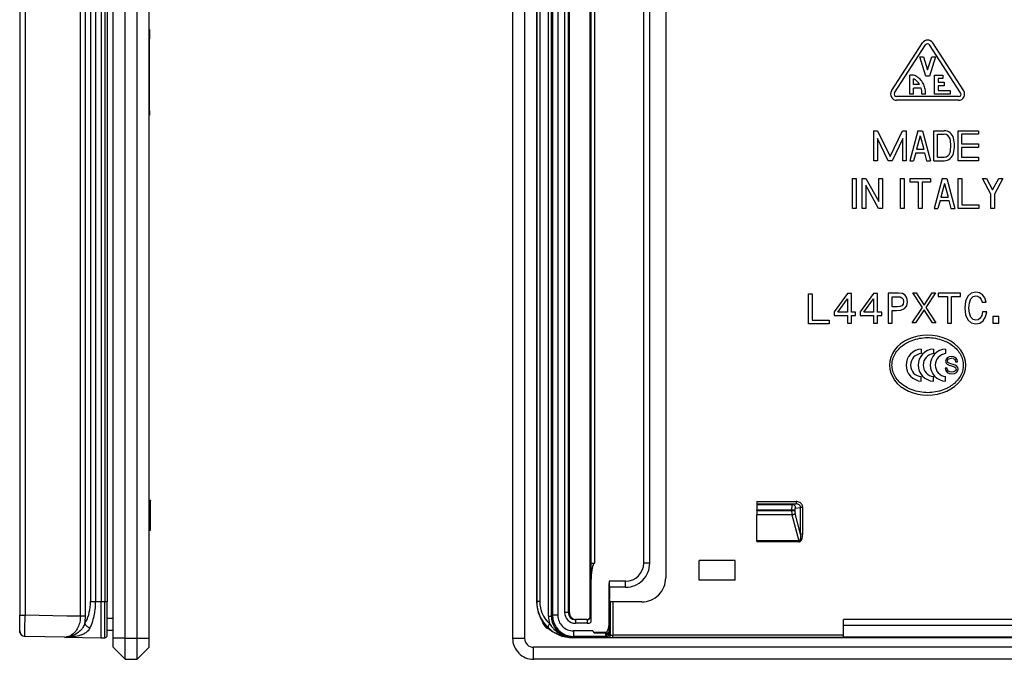
# Model space of a CAD drawing. Extents: x 0 to 420, y 0 to 297.
# Drawn here: x 217 to 298, y 57 to 111 of the extents above; entities that cross this region are included whole.
import ezdxf

# ---------------------------------------------------------------- set-up
doc = ezdxf.new("R2010")
doc.units = 0
doc.layers.get('0').update_dxf_attribs({"linetype": 'CONTINUOUS'})

msp = doc.modelspace()

# ---------------------------------------------------------------- linework, layer by layer
at = {"color": 7}
for p, q in [((224.284668, 59.057713), (224.284668, 153.557709)), ((225.284668, 59.057713), (225.284668, 153.557709)), ((226.284668, 59.057713), (226.284668, 153.557709)), ((227.284668, 59.057713), (227.284668, 153.557709)), ((257.479095, 153.557709), (257.479095, 59.057713)), ((258.479095, 153.557709), (258.479095, 59.057713)), ((216.509674, 151.647446), (216.509674, 60.967987)), ((216.951813, 151.647446), (216.951813, 60.967987)), ((221.551849, 60.887856), (221.551849, 151.72757)), ((221.976135, 60.887856), (221.976135, 151.72757)), ((224.284668, 60.732712), (224.284668, 151.882706)), ((260.459595, 60.887856), (260.459595, 151.72757)), ((260.709534, 60.887856), (260.709534, 151.72757)), ((260.789825, 151.647446), (260.789825, 60.967987)), ((261.239746, 151.647446), (261.239746, 60.967987)), ((263.94104, 60.907711), (263.94104, 151.707718)), ((263.990601, 151.707718), (263.990601, 65.281464)), ((264.290588, 151.707718), (264.290588, 65.307709)), ((261.802734, 151.407715), (261.802734, 61.207714)), ((262.102692, 151.407715), (262.102692, 61.207714)), ((262.201843, 61.207714), (262.201843, 151.407715)), ((222.393219, 150.507706), (222.393219, 62.107712)), ((222.817505, 150.507706), (222.817505, 62.107712)), ((223.284668, 150.507706), (223.284668, 62.107712)), ((223.584671, 150.507706), (223.584671, 62.107712)), ((223.784668, 150.507706), (223.784668, 62.107712)), ((259.479095, 150.507706), (259.479095, 62.107712)), ((259.487244, 150.507706), (259.487244, 62.107712)), ((259.737183, 150.507706), (259.737183, 62.107712)), ((268.379089, 65.307709), (268.379089, 134.307709)), ((268.879089, 65.307709), (268.879089, 134.307709)), ((270.207214, 134.538559), (270.207214, 64.076859)), ((227.284668, 109.696533), (227.286667, 109.696533)), ((227.286667, 109.696533), (227.286667, 108.915665)), ((227.284668, 108.915665), (227.286667, 108.915665)), ((227.286667, 108.064415), (227.286667, 108.915665)), ((227.286667, 107.213158), (227.286667, 108.064415)), ((288.983673, 104.578354), (291.558685, 108.578354)), ((289.235931, 104.41597), (291.810913, 108.41597)), ((294.72226, 104.41597), (292.147278, 108.41597)), ((294.974518, 104.578354), (292.399506, 108.578354)), ((227.284668, 107.742172), (227.286667, 107.742172)), ((227.284668, 107.728043), (227.286667, 107.728043)), ((291.829102, 105.807709), (291.329102, 107.407715)), ((291.329102, 107.407715), (291.643402, 107.407715)), ((291.643402, 107.407715), (291.979095, 106.333496)), ((291.979095, 106.333496), (292.314789, 107.407715)), ((292.629089, 107.407715), (292.129089, 105.807709)), ((292.314789, 107.407715), (292.629089, 107.407715)), ((227.284668, 107.213158), (227.286667, 107.213158)), ((227.286667, 105.402275), (227.286667, 107.213158)), ((290.504089, 104.307709), (290.504089, 105.907715)), ((290.707184, 105.907715), (290.504089, 105.907715)), ((290.804077, 105.107712), (290.804077, 105.583206)), ((292.129089, 105.807709), (291.829102, 105.807709)), ((292.554077, 104.307709), (292.554077, 105.907715)), ((292.554077, 105.907715), (293.254089, 105.907715)), ((293.254089, 105.607712), (292.854095, 105.607712)), ((292.854095, 105.607712), (292.854095, 105.307709)), ((293.254089, 105.907715), (293.254089, 105.607712)), ((227.284668, 105.402275), (227.286667, 105.402275)), ((227.286667, 104.551018), (227.286667, 105.402275)), ((291.314392, 105.107712), (290.804077, 105.107712)), ((291.44928, 104.807709), (290.804077, 104.807709)), ((290.804077, 104.307709), (290.804077, 104.807709)), ((292.854095, 105.307709), (293.354095, 105.307709)), ((293.354095, 105.007713), (292.854095, 105.007713)), ((292.854095, 105.007713), (292.854095, 104.607712)), ((293.354095, 105.307709), (293.354095, 105.007713)), ((227.284668, 104.551018), (227.284668, 104.633392)), ((227.286667, 103.699768), (227.286667, 104.551018)), ((294.554077, 104.107712), (289.404114, 104.107712)), ((290.804077, 104.307709), (290.504089, 104.307709)), ((291.505768, 104.307709), (291.505768, 104.343765)), ((291.804077, 104.307709), (291.505768, 104.307709)), ((293.854095, 104.307709), (292.554077, 104.307709)), ((292.854095, 104.607712), (293.854095, 104.607712)), ((293.854095, 104.607712), (293.854095, 104.307709)), ((227.284668, 103.699768), (227.286667, 103.699768)), ((227.286667, 102.9189), (227.286667, 103.699768)), ((294.554077, 103.807709), (289.404114, 103.807709)), ((227.284668, 102.9189), (227.286667, 102.9189)), ((227.284668, 102.916588), (227.286667, 102.916588)), ((227.284668, 102.863312), (227.286667, 102.863312)), ((227.284668, 102.810699), (227.286667, 102.810699)), ((227.284668, 102.759422), (227.286667, 102.759422)), ((227.284668, 102.708878), (227.286667, 102.708878)), ((227.284668, 102.659317), (227.286667, 102.659317)), ((227.284668, 102.610527), (227.286667, 102.610527)), ((227.284668, 102.559998), (227.286667, 102.559998)), ((227.286667, 102.916588), (227.286667, 102.863342)), ((227.286667, 102.863312), (227.286667, 102.810745)), ((227.286667, 102.810699), (227.286667, 102.75946)), ((227.286667, 102.759422), (227.286667, 102.708923)), ((227.286667, 102.708878), (227.286667, 102.659363)), ((227.286667, 102.659317), (227.286667, 102.610565)), ((227.286667, 102.610527), (227.286667, 102.559998)), ((287.507996, 98.776993), (287.507996, 101.276993)), ((287.507996, 101.276993), (287.824371, 101.276993)), ((287.824371, 101.276993), (288.858002, 99.123634)), ((288.858002, 99.123634), (289.891602, 101.276993)), ((289.891602, 101.276993), (290.208008, 101.276993)), ((290.208008, 101.276993), (290.208008, 98.776993)), ((291.15799, 101.276993), (290.507996, 98.776993)), ((291.358002, 100.854019), (291.064972, 99.726997)), ((291.15799, 101.276993), (291.557983, 101.276993)), ((291.358002, 100.854019), (291.651031, 99.726997)), ((291.557983, 101.276993), (292.208008, 98.776993)), ((292.507996, 98.776993), (292.507996, 101.276993)), ((292.507996, 101.276993), (293.355469, 101.276993)), ((292.807983, 100.976997), (293.355469, 100.976997)), ((292.807983, 99.076996), (292.807983, 100.976997)), ((294.507996, 98.776993), (294.507996, 101.276993)), ((294.507996, 101.276993), (296.208008, 101.276993)), ((294.807983, 100.976997), (294.807983, 100.177002)), ((296.208008, 100.976997), (294.807983, 100.976997)), ((296.208008, 101.276993), (296.208008, 100.976997)), ((288.69162, 98.776993), (287.807983, 100.617859)), ((287.807983, 100.617859), (287.807983, 98.776993)), ((289.90799, 100.617859), (289.024384, 98.776993)), ((289.90799, 98.776993), (289.90799, 100.617859)), ((294.807983, 100.177002), (296.208008, 100.177002)), ((296.208008, 99.876999), (294.807983, 99.876999)), ((294.807983, 99.876999), (294.807983, 99.076996)), ((296.208008, 100.177002), (296.208008, 99.876999)), ((290.986969, 99.427002), (290.817963, 98.776993)), ((290.986969, 99.427002), (291.729004, 99.427002)), ((291.064972, 99.726997), (291.651031, 99.726997)), ((291.729004, 99.427002), (291.89801, 98.776993)), ((292.807983, 99.076996), (293.355469, 99.076996)), ((294.807983, 99.076996), (296.208008, 99.076996)), ((296.208008, 99.076996), (296.208008, 98.776993)), ((287.807983, 98.776993), (287.507996, 98.776993)), ((289.024384, 98.776993), (288.69162, 98.776993)), ((290.208008, 98.776993), (289.90799, 98.776993)), ((290.507996, 98.776993), (290.817963, 98.776993)), ((291.89801, 98.776993), (292.208008, 98.776993)), ((292.507996, 98.776993), (293.355469, 98.776993)), ((296.208008, 98.776993), (294.507996, 98.776993)), ((285.729095, 94.807709), (285.729095, 97.307709)), ((285.729095, 97.307709), (286.029114, 97.307709)), ((286.029114, 97.307709), (286.029114, 94.807709)), ((286.529114, 94.807709), (286.529114, 97.307709)), ((286.529114, 97.307709), (286.851013, 97.307709)), ((287.907166, 94.807709), (286.829102, 96.732857)), ((286.829102, 96.732857), (286.829102, 94.807709)), ((286.851013, 97.307709), (287.929077, 95.382568)), ((287.929077, 95.382568), (287.929077, 97.307709)), ((287.929077, 97.307709), (288.229095, 97.307709)), ((288.229095, 97.307709), (288.229095, 94.807709)), ((289.729095, 94.807709), (289.729095, 97.307709)), ((289.729095, 97.307709), (290.029114, 97.307709)), ((290.029114, 97.307709), (290.029114, 94.807709)), ((290.529114, 97.007713), (290.529114, 97.307709)), ((290.529114, 97.307709), (292.229095, 97.307709)), ((291.229095, 97.007713), (290.529114, 97.007713)), ((291.229095, 94.807709), (291.229095, 97.007713)), ((292.229095, 97.007713), (291.529114, 97.007713)), ((291.529114, 97.007713), (291.529114, 94.807709)), ((292.229095, 97.307709), (292.229095, 97.007713)), ((293.179077, 97.307709), (292.529114, 94.807709)), ((293.379089, 96.884735), (293.08606, 95.757713)), ((293.179077, 97.307709), (293.579102, 97.307709)), ((293.379089, 96.884735), (293.672119, 95.757713)), ((293.579102, 97.307709), (294.229095, 94.807709)), ((294.529114, 94.807709), (294.529114, 97.307709)), ((294.529114, 97.307709), (294.829102, 97.307709)), ((294.829102, 97.307709), (294.829102, 95.107712)), ((297.229095, 95.999023), (296.529114, 97.307709)), ((296.529114, 97.307709), (296.869324, 97.307709)), ((296.869324, 97.307709), (297.379089, 96.354645)), ((297.379089, 96.354645), (297.888885, 97.307709)), ((298.229095, 97.307709), (297.529114, 95.999023)), ((297.888885, 97.307709), (298.229095, 97.307709)), ((293.08606, 95.757713), (293.672119, 95.757713)), ((297.229095, 94.807709), (297.229095, 95.999023)), ((297.529114, 95.999023), (297.529114, 94.807709)), ((293.008057, 95.457718), (292.839081, 94.807709)), ((293.008057, 95.457718), (293.750122, 95.457718)), ((293.750122, 95.457718), (293.919128, 94.807709)), ((294.829102, 95.107712), (296.229095, 95.107712)), ((296.229095, 95.107712), (296.229095, 94.807709)), ((286.029114, 94.807709), (285.729095, 94.807709)), ((286.829102, 94.807709), (286.529114, 94.807709)), ((288.229095, 94.807709), (287.907166, 94.807709)), ((290.029114, 94.807709), (289.729095, 94.807709)), ((291.529114, 94.807709), (291.229095, 94.807709)), ((292.529114, 94.807709), (292.839081, 94.807709)), ((293.919128, 94.807709), (294.229095, 94.807709)), ((296.229095, 94.807709), (294.529114, 94.807709)), ((297.529114, 94.807709), (297.229095, 94.807709)), ((282.088135, 85.211205), (282.088135, 87.711205)), ((282.088135, 87.711205), (282.388123, 87.711205)), ((282.388123, 87.711205), (282.388123, 85.5112)), ((285.310516, 87.72184), (284.215424, 86.212471)), ((285.638336, 87.72184), (285.310516, 87.72184)), ((285.638336, 86.183655), (285.638336, 87.72184)), ((287.479126, 87.72184), (286.384003, 86.212471)), ((287.806915, 87.72184), (287.479126, 87.72184)), ((287.806915, 86.183655), (287.806915, 87.72184)), ((288.693085, 87.775879), (288.693085, 85.275879)), ((289.557648, 87.775879), (288.693085, 87.775879)), ((289.881836, 87.729042), (289.557648, 87.775879)), ((290.119598, 87.592163), (289.881836, 87.729042)), ((290.263702, 87.365219), (290.119598, 87.592163)), ((291.558838, 86.575577), (290.755615, 87.796021)), ((290.755615, 87.796021), (291.023346, 87.796021)), ((291.023346, 87.796021), (291.687469, 86.773773)), ((291.687469, 86.773773), (292.358551, 87.796021)), ((292.629761, 87.796021), (291.81958, 86.582535)), ((292.358551, 87.796021), (292.629761, 87.796021)), ((292.864563, 87.775879), (292.864563, 87.473282)), ((294.712555, 87.775879), (292.864563, 87.775879)), ((294.712555, 87.473282), (294.712555, 87.775879)), ((295.609497, 87.754265), (295.317719, 87.502098)), ((295.991364, 87.844322), (295.609497, 87.754265)), ((296.297546, 87.78669), (295.991364, 87.844322)), ((296.553314, 87.624573), (296.297546, 87.78669)), ((296.740631, 87.365219), (296.553314, 87.624573)), ((284.518005, 86.183655), (285.314117, 87.303978)), ((285.314117, 87.303978), (285.314117, 86.183655)), ((286.686615, 86.183655), (287.482727, 87.303978)), ((287.482727, 87.303978), (287.482727, 86.183655)), ((289.024506, 87.469673), (289.46759, 87.469673)), ((289.024506, 86.63755), (289.024506, 87.469673)), ((289.46759, 87.469673), (289.683716, 87.448059)), ((289.683716, 87.448059), (289.842224, 87.379623)), ((289.932281, 86.846481), (289.835022, 86.720406)), ((289.842224, 87.379623), (289.935883, 87.253548)), ((289.968323, 87.055412), (289.932281, 86.846481)), ((289.935883, 87.253548), (289.968323, 87.055412)), ((290.249298, 86.720406), (290.314117, 87.055412)), ((290.314117, 87.055412), (290.263702, 87.365219)), ((292.864563, 87.473282), (293.624634, 87.473282)), ((293.624634, 87.473282), (293.624634, 85.275879)), ((293.956055, 87.473282), (294.712555, 87.473282)), ((293.956055, 85.275879), (293.956055, 87.473282)), ((295.130402, 87.087837), (295.065582, 86.525879)), ((295.317719, 87.502098), (295.130402, 87.087837)), ((295.411377, 86.525879), (295.451019, 86.961754)), ((295.451019, 86.961754), (295.569885, 87.282364)), ((295.569885, 87.282364), (295.753601, 87.476883)), ((295.753601, 87.476883), (295.991364, 87.545326)), ((295.991364, 87.545326), (296.164276, 87.509308)), ((296.164276, 87.509308), (296.311951, 87.408447)), ((296.311951, 87.408447), (296.427246, 87.246338)), ((296.427246, 87.246338), (296.5065, 87.022995)), ((296.5065, 87.022995), (296.848694, 87.022995)), ((296.848694, 87.022995), (296.740631, 87.365219)), ((284.215424, 86.212471), (284.215424, 85.89547)), ((285.314117, 86.183655), (284.518005, 86.183655)), ((285.994965, 86.183655), (285.638336, 86.183655)), ((285.994965, 85.89547), (285.994965, 86.183655)), ((286.384003, 86.212471), (286.384003, 85.89547)), ((287.482727, 86.183655), (286.686615, 86.183655)), ((288.163544, 86.183655), (287.806915, 86.183655)), ((288.163544, 85.89547), (288.163544, 86.183655)), ((289.442383, 86.63755), (289.024506, 86.63755)), ((289.024506, 86.331345), (289.391937, 86.331345)), ((289.024506, 85.275879), (289.024506, 86.331345)), ((289.391937, 86.331345), (289.76297, 86.349365)), ((289.669312, 86.655556), (289.442383, 86.63755)), ((289.835022, 86.720406), (289.669312, 86.655556)), ((289.76297, 86.349365), (290.05835, 86.475449)), ((290.05835, 86.475449), (290.249298, 86.720406)), ((290.693024, 85.296021), (291.558838, 86.575577)), ((291.687469, 86.380859), (290.967712, 85.296021)), ((292.386353, 85.296021), (291.687469, 86.380859)), ((291.81958, 86.582535), (292.657562, 85.296021)), ((295.065582, 86.525879), (295.130402, 85.963913)), ((295.130402, 85.963913), (295.317719, 85.549652)), ((295.451019, 86.086388), (295.411377, 86.525879)), ((295.573486, 85.769386), (295.451019, 86.086388)), ((296.542511, 86.205269), (296.470459, 85.902672)), ((296.888336, 86.205269), (296.542511, 86.205269)), ((296.787476, 85.780197), (296.888336, 86.205269)), ((283.788147, 85.211205), (282.088135, 85.211205)), ((282.388123, 85.5112), (283.788147, 85.5112)), ((283.788147, 85.5112), (283.788147, 85.211205)), ((284.215424, 85.89547), (285.314117, 85.89547)), ((285.314117, 85.89547), (285.314117, 85.275879)), ((285.314117, 85.275879), (285.638336, 85.275879)), ((285.638336, 85.89547), (285.994965, 85.89547)), ((285.638336, 85.275879), (285.638336, 85.89547)), ((286.384003, 85.89547), (287.482727, 85.89547)), ((287.482727, 85.89547), (287.482727, 85.275879)), ((287.482727, 85.275879), (287.806915, 85.275879)), ((287.806915, 85.89547), (288.163544, 85.89547)), ((287.806915, 85.275879), (287.806915, 85.89547)), ((288.693085, 85.275879), (289.024506, 85.275879)), ((290.967712, 85.296021), (290.693024, 85.296021)), ((292.657562, 85.296021), (292.386353, 85.296021)), ((293.624634, 85.275879), (293.956055, 85.275879)), ((295.317719, 85.549652), (295.609497, 85.293892)), ((295.757202, 85.574875), (295.573486, 85.769386)), ((295.609497, 85.293892), (295.991364, 85.207428)), ((295.991364, 85.510025), (295.757202, 85.574875)), ((296.185883, 85.553246), (295.991364, 85.510025)), ((295.991364, 85.207428), (296.326355, 85.275879)), ((296.351593, 85.686531), (296.185883, 85.553246)), ((296.326355, 85.275879), (296.596558, 85.466797)), ((296.470459, 85.902672), (296.351593, 85.686531)), ((296.596558, 85.466797), (296.787476, 85.780197)), ((297.400421, 85.812614), (297.400421, 85.275879)), ((297.897552, 85.812614), (297.400421, 85.812614)), ((297.400421, 85.275879), (297.897552, 85.275879)), ((297.897552, 85.275879), (297.897552, 85.812614)), ((291.455292, 83.10524), (291.455292, 82.732224)), ((292.459259, 83.10524), (292.459259, 82.732224)), ((293.463226, 83.10524), (293.463226, 82.732224)), ((293.509033, 82.261032), (293.477173, 82.101692)), ((293.477173, 82.101692), (293.506378, 81.947662)), ((293.506378, 81.947662), (293.60199, 81.844093)), ((293.6073, 82.388504), (293.509033, 82.261032)), ((293.60199, 81.844093), (293.756012, 81.767075)), ((293.756012, 82.468178), (293.6073, 82.388504)), ((293.641815, 82.12294), (293.6604, 82.215889)), ((293.671021, 82.000778), (293.641815, 82.12294)), ((293.6604, 82.215889), (293.721497, 82.292892)), ((293.758667, 81.926422), (293.671021, 82.000778)), ((293.721497, 82.292892), (293.819763, 82.340706)), ((293.952545, 82.500046), (293.756012, 82.468178)), ((293.899414, 81.878616), (293.758667, 81.926422)), ((293.819763, 82.340706), (293.94989, 82.359291)), ((294.090637, 81.833466), (293.899414, 81.878616)), ((294.095947, 82.338051), (293.94989, 82.359291)), ((294.159668, 82.468178), (293.952545, 82.500046)), ((294.095947, 82.338051), (294.204834, 82.279617)), ((294.321686, 82.383194), (294.159668, 82.468178)), ((294.204834, 82.279617), (294.27652, 82.186676)), ((294.27652, 82.186676), (294.308411, 82.061859)), ((294.308411, 82.061859), (294.473053, 82.061859)), ((294.425232, 82.245102), (294.321686, 82.383194)), ((294.473053, 82.061859), (294.425232, 82.245102)), ((293.61261, 81.517441), (293.447968, 81.517441)), ((293.447968, 81.517441), (293.487793, 81.323578)), ((293.487793, 81.323578), (293.59668, 81.174858)), ((293.59668, 81.174858), (293.763977, 81.084564)), ((293.63916, 81.384651), (293.61261, 81.517441)), ((293.713531, 81.28109), (293.63916, 81.384651)), ((293.827728, 81.214691), (293.713531, 81.28109)), ((293.756012, 81.767075), (293.973785, 81.705994)), ((293.763977, 81.084564), (293.984406, 81.050041)), ((293.97644, 81.190796), (293.827728, 81.214691)), ((293.973785, 81.705994), (294.133118, 81.663506)), ((294.133118, 81.209381), (293.97644, 81.190796)), ((293.984406, 81.050041), (294.202179, 81.081909)), ((294.279175, 81.772385), (294.090637, 81.833466)), ((294.133118, 81.663506), (294.249969, 81.618355)), ((294.247314, 81.262489), (294.133118, 81.209381)), ((294.202179, 81.081909), (294.366821, 81.161583)), ((294.319031, 81.342163), (294.247314, 81.262489)), ((294.249969, 81.618355), (294.321686, 81.551971)), ((294.409302, 81.695374), (294.279175, 81.772385)), ((294.345581, 81.448395), (294.319031, 81.342163)), ((294.345581, 81.448395), (294.321686, 81.551971)), ((294.366821, 81.161583), (294.473053, 81.2864)), ((294.483673, 81.589142), (294.409302, 81.695374)), ((294.473053, 81.2864), (294.510223, 81.44574)), ((294.510223, 81.44574), (294.483673, 81.589142)), ((291.455292, 80.44651), (291.455292, 80.819527)), ((292.459259, 80.44651), (292.459259, 80.819527)), ((293.463226, 80.44651), (293.463226, 80.819527)), ((227.284668, 70.551231), (227.384674, 70.551231)), ((227.284668, 70.543945), (227.384674, 70.543945)), ((227.284668, 70.521156), (227.384674, 70.521156)), ((227.284668, 70.500343), (227.384674, 70.500343)), ((227.384674, 70.543945), (227.384674, 70.551231)), ((227.384674, 70.543945), (227.384674, 70.521431)), ((227.384674, 70.500343), (227.384674, 70.521156)), ((227.384674, 69.775421), (227.384674, 70.500343)), ((277.779114, 70.42865), (277.779114, 70.229408)), ((277.779114, 70.42865), (281.042358, 70.42865)), ((281.042358, 70.42865), (281.042358, 70.229408)), ((227.284668, 69.775421), (227.384674, 69.775421)), ((227.284668, 69.628471), (227.384674, 69.628471)), ((227.384674, 69.628471), (227.384674, 69.774826)), ((227.384674, 69.360291), (227.384674, 69.628471)), ((277.779114, 70.229408), (277.779114, 70.185081)), ((277.779114, 70.229408), (281.042358, 70.229408)), ((277.779114, 70.185081), (277.779114, 69.736794)), ((277.779114, 70.185081), (280.749878, 70.185081)), ((277.779114, 69.690979), (277.779114, 69.736794)), ((277.779114, 69.736794), (280.670807, 69.736794)), ((277.779114, 69.690979), (277.779114, 69.312164)), ((277.779114, 69.690979), (280.670807, 69.690979)), ((280.670807, 69.736794), (280.670807, 69.690979)), ((280.670807, 69.736794), (280.930603, 69.736794)), ((280.670807, 69.690979), (280.930603, 69.690979)), ((280.749878, 70.185081), (281.042358, 70.229408)), ((280.930603, 69.736794), (280.930603, 69.710136)), ((280.930603, 69.710136), (280.930603, 69.690979)), ((281.009674, 69.886223), (281.421356, 69.948608)), ((281.421356, 67.726677), (281.421356, 69.948608)), ((281.594574, 69.948608), (281.421356, 69.948608)), ((281.594574, 67.726677), (281.594574, 69.948608)), ((227.284668, 69.360291), (227.384674, 69.360291)), ((227.284668, 68.794632), (227.384674, 68.794632)), ((227.384674, 68.794632), (227.384674, 69.360291)), ((227.384674, 68.051231), (227.384674, 68.794632)), ((277.779114, 67.161713), (277.779114, 69.312164)), ((280.703003, 69.312164), (277.779114, 69.312164)), ((280.703003, 69.312164), (281.279083, 67.161713)), ((281.421356, 67.726677), (280.962982, 69.437744)), ((227.284668, 68.051231), (227.384674, 68.051231)), ((277.779114, 67.161713), (277.779114, 67.077538)), ((281.279083, 67.161713), (277.779114, 67.161713)), ((281.279083, 67.077538), (281.279083, 67.161713)), ((281.594574, 67.726677), (281.421356, 67.726677)), ((281.279083, 67.077538), (277.779114, 67.077538)), ((272.979095, 63.878555), (272.979095, 65.536865)), ((275.979095, 65.536865), (272.979095, 65.536865)), ((275.979095, 63.878555), (275.979095, 65.536865)), ((263.990601, 65.281464), (263.993195, 63.594929)), ((268.879089, 65.307709), (268.379089, 65.307709)), ((275.979095, 63.878555), (272.979095, 63.878555)), ((263.993195, 63.594929), (263.993195, 60.389618)), ((266.879089, 63.807713), (265.501038, 63.807713)), ((265.501038, 63.807713), (265.503265, 63.689781)), ((265.501038, 63.807713), (265.503021, 63.609776)), ((265.503265, 63.689781), (265.503021, 63.609776)), ((265.503021, 60.267056), (265.503021, 63.609776)), ((266.879089, 63.307713), (265.511749, 63.307713)), ((265.531342, 63.307713), (265.531342, 62.807713)), ((266.879089, 63.307713), (266.879089, 63.807713)), ((265.531342, 62.807713), (265.531342, 62.307713)), ((265.603882, 62.089901), (265.531342, 62.307713)), ((222.393219, 62.107712), (222.817505, 62.107712)), ((222.817505, 62.107712), (223.284668, 62.107712)), ((223.284668, 62.107712), (223.584671, 62.107712)), ((223.284668, 59.107712), (223.284668, 62.107712)), ((223.584671, 59.107712), (223.584671, 62.107712)), ((223.584671, 62.107712), (223.784668, 62.107712)), ((223.784668, 59.307713), (223.784668, 62.107712)), ((259.487244, 62.107712), (259.479095, 62.107712)), ((259.737183, 62.107712), (259.487244, 62.107712)), ((265.603882, 62.089901), (265.603882, 59.325077)), ((268.209961, 62.079601), (265.803864, 62.079601)), ((265.803864, 62.079601), (265.803864, 59.318214)), ((216.509674, 60.967987), (216.951813, 60.967987)), ((216.509674, 59.668182), (216.509674, 60.967987)), ((220.415375, 60.907532), (216.951813, 60.967987)), ((221.551849, 60.887856), (220.41539, 60.907528)), ((221.976135, 60.887856), (221.551849, 60.887856)), ((223.784668, 60.732712), (223.784668, 61.013748)), ((223.784668, 60.732712), (224.284668, 60.732712)), ((223.784668, 59.732712), (223.784668, 60.732712)), ((224.284668, 59.732712), (224.284668, 60.732712)), ((260.459595, 60.887856), (260.709534, 60.887856)), ((260.709534, 60.887856), (260.72937, 60.907528)), ((260.72937, 60.907532), (260.789825, 60.967987)), ((261.239746, 60.967987), (260.789825, 60.967987)), ((262.102692, 61.207714), (261.802734, 61.207714)), ((262.102692, 61.207714), (262.201843, 61.207714)), ((263.690552, 60.607712), (262.702881, 60.607712)), ((262.702881, 60.607712), (262.702881, 60.307713)), ((263.690552, 60.607712), (263.690552, 60.307713)), ((263.990601, 60.907711), (263.94104, 60.907711)), ((263.990601, 60.907711), (263.993195, 60.389618)), ((300.195374, 60.607712), (284.979095, 60.607712)), ((284.979095, 60.107712), (284.979095, 60.607712)), ((263.690552, 60.307713), (262.702881, 60.307713)), ((265.508423, 59.60479), (265.503021, 60.267056)), ((284.979095, 59.145241), (284.979095, 60.107712)), ((300.484039, 60.107712), (284.979095, 60.107712)), ((216.509674, 59.568539), (216.509674, 59.66819)), ((216.551834, 59.478004), (216.509674, 59.56842)), ((220.239777, 59.160862), (216.951813, 59.218254)), ((220.243698, 59.160793), (220.239777, 59.160862)), ((220.244049, 59.160786), (223.284668, 59.107712)), ((223.284668, 59.107712), (223.584671, 59.107712)), ((223.784668, 59.732712), (224.284668, 59.732712)), ((225.284668, 59.057713), (224.284668, 59.057713)), ((224.284668, 58.307713), (224.284668, 59.057713)), ((225.284668, 57.307713), (225.284668, 59.057713)), ((225.284668, 59.057713), (226.284668, 59.057713)), ((226.284668, 57.307713), (226.284668, 59.057713)), ((226.284668, 59.057713), (227.284668, 59.057713)), ((227.284668, 58.307713), (227.284668, 59.057713)), ((257.479095, 59.057713), (258.479095, 59.057713)), ((262.479095, 59.160786), (262.479095, 59.107712)), ((302.104797, 59.107712), (262.479095, 59.107712)), ((262.47937, 59.160793), (262.482178, 59.160862)), ((262.482178, 59.160862), (262.539551, 59.218254)), ((263.513275, 59.668182), (262.539551, 59.668182)), ((262.539551, 59.668182), (262.539551, 59.218254)), ((265.306702, 59.218254), (262.539551, 59.218254)), ((264.137817, 59.668182), (263.513275, 59.668182)), ((264.290466, 59.478004), (264.290833, 59.56842)), ((265.208466, 59.478004), (264.290466, 59.478004)), ((264.290833, 59.56842), (265.208466, 59.56842)), ((265.208466, 59.478004), (265.207703, 59.568417)), ((265.208771, 59.478363), (265.210358, 59.480141)), ((265.212646, 59.478004), (265.20929, 59.348095)), ((265.210754, 59.479786), (265.212646, 59.478004)), ((265.306702, 59.218254), (265.311249, 59.217541)), ((265.311615, 59.217396), (265.403931, 59.125107)), ((265.484863, 59.42263), (265.503387, 59.418221)), ((265.503387, 59.418221), (265.511414, 59.417427)), ((265.511597, 59.517349), (265.50824, 59.479664)), ((265.508423, 59.60479), (265.510742, 59.518208)), ((265.510742, 59.518208), (265.511597, 59.517349)), ((265.511597, 59.517349), (265.511597, 59.417366)), ((265.511597, 59.417366), (265.603882, 59.325077)), ((265.803864, 59.118248), (265.803864, 59.318214)), ((284.979095, 59.318214), (265.803864, 59.318214)), ((284.979095, 59.118248), (265.803864, 59.118248)), ((284.979095, 59.118248), (284.979095, 59.145241)), ((300.484039, 59.145241), (284.979095, 59.145241)), ((225.284668, 57.307713), (224.284668, 58.307713)), ((226.284668, 57.307713), (227.284668, 58.307713)), ((259.229095, 57.307713), (259.229095, 58.307713)), ((375.729095, 58.307713), (259.229095, 58.307713)), ((225.284668, 57.307713), (226.284668, 57.307713)), ((375.729095, 57.307713), (259.229095, 57.307713))]:
    msp.add_line(p, q, dxfattribs=at)
for points in [[(291.804077, 104.307709), (291.807648, 104.41256), (291.804688, 104.516357), (291.795288, 104.618958), (291.77948, 104.720169), (291.757416, 104.819839), (291.729095, 104.917801), (291.694611, 105.013885), (291.654053, 105.107918), (291.605194, 105.20385), (291.550049, 105.296783), (291.488861, 105.386124), (291.421936, 105.471298), (291.349548, 105.55172), (291.272003, 105.626808), (291.189575, 105.695976), (291.146606, 105.728165), (291.102509, 105.758652), (291.042053, 105.796532), (290.979736, 105.831093), (290.91568, 105.86216)], [(289.014496, 81.775879), (289.017395, 81.876984), (289.026123, 81.977905), (289.040649, 82.078445), (289.060944, 82.178413), (289.086945, 82.27758), (289.118591, 82.37574), (289.140198, 82.433899), (289.163788, 82.49157), (289.189484, 82.549042), (289.217102, 82.605927), (289.277954, 82.717491), (289.346252, 82.826256), (289.416687, 82.925278), (289.493225, 83.021362), (289.575653, 83.114258), (289.663666, 83.203758), (289.75705, 83.28965), (289.855499, 83.371735), (289.948181, 83.4422), (290.044556, 83.509323), (290.144379, 83.57299), (290.247437, 83.633102), (290.31778, 83.671127), (290.389404, 83.707504), (290.462311, 83.742256), (290.536377, 83.775322), (290.685425, 83.835449), (290.838226, 83.888809), (290.994324, 83.93531), (291.153198, 83.974846), (291.314453, 84.007339), (291.4776, 84.03273), (291.642151, 84.050972), (291.807617, 84.062027), (291.973572, 84.065872), (292.139526, 84.0625), (292.305023, 84.051926), (292.469604, 84.034172), (292.632782, 84.00927), (292.794128, 83.977264), (292.953125, 83.938225), (293.111633, 83.891487), (293.266846, 83.837662), (293.418182, 83.776886), (293.49231, 83.743896), (293.565308, 83.709221), (293.636963, 83.672928), (293.707336, 83.634995), (293.824951, 83.566162), (293.938293, 83.492706), (294.047058, 83.414772), (294.150909, 83.332535), (294.249573, 83.246162), (294.342743, 83.155869), (294.430084, 83.061859), (294.509827, 82.966331), (294.583466, 82.867699), (294.650757, 82.76622), (294.711548, 82.662155), (294.765564, 82.555771), (294.812683, 82.447357), (294.852783, 82.337196), (294.885651, 82.225586), (294.911011, 82.114151), (294.929138, 82.001862), (294.940063, 81.889008), (294.943695, 81.775879)], [(294.943695, 81.775879), (294.940796, 81.674774), (294.932068, 81.573845), (294.917542, 81.473297), (294.897247, 81.373337), (294.871246, 81.27417), (294.8396, 81.17601), (294.817993, 81.117851), (294.794403, 81.060181), (294.768707, 81.002708), (294.741089, 80.945816), (294.680237, 80.834259), (294.611938, 80.725494), (294.541504, 80.626465), (294.464966, 80.530388), (294.382538, 80.437485), (294.294525, 80.347992), (294.201141, 80.2621), (294.102692, 80.180023), (294.01001, 80.10955), (293.913635, 80.042419), (293.813812, 79.97876), (293.710754, 79.918655), (293.640411, 79.88063), (293.568787, 79.844246), (293.49588, 79.809494), (293.421814, 79.776428), (293.272766, 79.716309), (293.119965, 79.662941), (292.963867, 79.61644), (292.804993, 79.576904), (292.643738, 79.544411), (292.480591, 79.519012), (292.31604, 79.500778), (292.150574, 79.489731), (291.984619, 79.485886), (291.818665, 79.48925), (291.653168, 79.499825), (291.488586, 79.517578), (291.325409, 79.54248), (291.164062, 79.574486), (291.005066, 79.613525), (290.846558, 79.660263), (290.691345, 79.714081), (290.540009, 79.774872), (290.465881, 79.807854), (290.392883, 79.842529), (290.321228, 79.878822), (290.250854, 79.916763), (290.13324, 79.985588), (290.019897, 80.059044), (289.911133, 80.136978), (289.807281, 80.219223), (289.708618, 80.305588), (289.615448, 80.395889), (289.528107, 80.489899), (289.448364, 80.585419), (289.374725, 80.684052), (289.307434, 80.78553), (289.246643, 80.889595), (289.192627, 80.995979), (289.145508, 81.104393), (289.105408, 81.214554), (289.07254, 81.326164), (289.04718, 81.437599), (289.029053, 81.549889), (289.018127, 81.662735), (289.014496, 81.775879)], [(281.594574, 69.948608), (281.58902, 70.017792), (281.572418, 70.085236), (281.545197, 70.149612), (281.507782, 70.209702), (281.460968, 70.264343), (281.405548, 70.3125), (281.342682, 70.353226), (281.27359, 70.385742), (281.199493, 70.409424), (281.121979, 70.423828), (281.042389, 70.42865)], [(280.749908, 70.185089), (280.737213, 70.174362), (280.725006, 70.154022), (280.71347, 70.124527), (280.702911, 70.086517), (280.693573, 70.040817), (280.685577, 69.988434), (280.67923, 69.930527), (280.674591, 69.868362), (280.671783, 69.803314), (280.670807, 69.736801)], [(281.009674, 69.88623), (281.005646, 69.927628), (280.996613, 69.968231), (280.98288, 70.007248), (280.96463, 70.043945), (280.942291, 70.077606), (280.91629, 70.107574), (280.886993, 70.133301), (280.855133, 70.154251), (280.821198, 70.170059), (280.785858, 70.180405), (280.749908, 70.185089)], [(281.009674, 69.88623), (280.996979, 69.882645), (280.984772, 69.87587), (280.973297, 69.866043), (280.962677, 69.853363), (280.9534, 69.838135), (280.945404, 69.820679), (280.939056, 69.801376), (280.934357, 69.780655), (280.931549, 69.758972), (280.930573, 69.736801)], [(281.421356, 69.948608), (281.418488, 69.990204), (281.40799, 70.030563), (281.389862, 70.068924), (281.364594, 70.104553), (281.332672, 70.136765), (281.294647, 70.164932), (281.251251, 70.188507), (281.2034, 70.207047), (281.152008, 70.2202), (281.097931, 70.227707), (281.042389, 70.229416)], [(280.703033, 69.312164), (280.738556, 69.320953), (280.77359, 69.331482), (280.807526, 69.343597), (280.839874, 69.357147), (280.87027, 69.371902), (280.898102, 69.38765), (280.923126, 69.404144), (280.944733, 69.421173), (280.962799, 69.438446)], [(281.279083, 67.161728), (281.316193, 67.164734), (281.348785, 67.184174), (281.376495, 67.219742), (281.398773, 67.270905), (281.415436, 67.336929), (281.426056, 67.416794), (281.430695, 67.509323), (281.429108, 67.613129), (281.421356, 67.726685)], [(281.279083, 67.07753), (281.339874, 67.086395), (281.395782, 67.112854), (281.446136, 67.156509), (281.490021, 67.216705), (281.526886, 67.292557), (281.556183, 67.382919), (281.577423, 67.48645), (281.59024, 67.601608), (281.594513, 67.726669)], [(263.990601, 65.281464), (263.991211, 65.282921), (263.992126, 65.28389), (263.995178, 65.285812), (264.002686, 65.288628), (264.027222, 65.293839), (264.072723, 65.299339), (264.130005, 65.303505), (264.208282, 65.306641), (264.290588, 65.307709)], [(264.29068, 65.307709), (264.248199, 65.290329), (264.206696, 65.238495), (264.166901, 65.153275), (264.129669, 65.036377), (264.095673, 64.890152), (264.065704, 64.717545), (264.040314, 64.522049), (264.02005, 64.307571), (264.005219, 64.078461), (263.996246, 63.839306), (263.993195, 63.594929)], [(221.927795, 60.283581), (222.020935, 60.444729), (222.105103, 60.620083), (222.179565, 60.808155), (222.243652, 61.007336), (222.296875, 61.215908), (222.338745, 61.43211), (222.368927, 61.654079), (222.387146, 61.879925), (222.393219, 62.107708)], [(222.352081, 59.916431), (222.416367, 60.046288), (222.47641, 60.183788), (222.532013, 60.328331), (222.583038, 60.479317), (222.629303, 60.636108), (222.670715, 60.798073), (222.700256, 60.930943), (222.726562, 61.066383), (222.749588, 61.204075), (222.764679, 61.308624), (222.777908, 61.414124), (222.79866, 61.627453), (222.811813, 61.84304), (222.816086, 61.975258), (222.817505, 62.107712)], [(265.803864, 62.079601), (265.687012, 62.081577), (265.642792, 62.08387), (265.614166, 62.086761), (265.605286, 62.088837), (265.604126, 62.089546), (265.603882, 62.089901)], [(216.951813, 59.218254), (216.951736, 59.218349), (216.95166, 59.218567), (216.951385, 59.221058), (216.950607, 59.243267), (216.94902, 59.429913), (216.948608, 59.852028), (216.951813, 60.967987)], [(221.551849, 60.887856), (221.549088, 60.762913), (221.539612, 60.638874), (221.523544, 60.516632), (221.501053, 60.396988), (221.472397, 60.280674), (221.437912, 60.168343), (221.397934, 60.0606), (221.34874, 59.949287), (221.294067, 59.844536), (221.234436, 59.746731), (221.17038, 59.656162), (221.102402, 59.573048), (221.030975, 59.497528), (220.956573, 59.429684), (220.879623, 59.369553), (220.800522, 59.317127), (220.71962, 59.272358), (220.643997, 59.237946), (220.567291, 59.209885), (220.489761, 59.18816), (220.411667, 59.172752)], [(260.709503, 60.887859), (260.727814, 60.636906), (260.782501, 60.391628), (260.872345, 60.157116), (260.995575, 59.938198), (261.149567, 59.739437), (261.331085, 59.56493), (261.53653, 59.418301), (261.761505, 59.302578), (262.001495, 59.220158), (262.251373, 59.172756)], [(221.927795, 60.283581), (221.893356, 60.197937), (221.854645, 60.115273), (221.811813, 60.035728), (221.765152, 59.959427), (221.732437, 59.910984), (221.698257, 59.864021), (221.66185, 59.817509), (221.624115, 59.772598), (221.545929, 59.688587), (221.463623, 59.610989), (221.377853, 59.539829), (221.289169, 59.475075), (221.189255, 59.411411), (221.086899, 59.355213), (220.982529, 59.306377), (220.876572, 59.264786), (220.769333, 59.23032), (220.661102, 59.202862), (220.552155, 59.182308), (220.442673, 59.16856)], [(222.352081, 59.916431), (222.328232, 59.873352), (222.302994, 59.831879), (222.276413, 59.792038), (222.24852, 59.753845), (222.189087, 59.682415), (222.125198, 59.617527), (222.057404, 59.558979), (221.998337, 59.514816), (221.937256, 59.474636), (221.874512, 59.438194), (221.826508, 59.413151), (221.777832, 59.38995), (221.678879, 59.34861), (221.618103, 59.326553), (221.556824, 59.306522), (221.48645, 59.285931), (221.41568, 59.267536), (221.28215, 59.238235), (221.148041, 59.214817), (221.013641, 59.196369), (220.879074, 59.182198), (220.778076, 59.174049), (220.677017, 59.167843), (220.474747, 59.160778)], [(221.927795, 60.283581), (221.952393, 60.231014), (221.984375, 60.179394), (222.023132, 60.12965), (222.067932, 60.082684), (222.118042, 60.039333), (222.172546, 60.000378), (222.230408, 59.966518), (222.290588, 59.938366), (222.352051, 59.916431)], [(260.543365, 60.283581), (260.509674, 60.231014), (260.481171, 60.179394), (260.458282, 60.12965), (260.441376, 60.082684), (260.430817, 60.039333), (260.426788, 60.000378), (260.429352, 59.966518), (260.438507, 59.938366), (260.45401, 59.916431)], [(260.543335, 60.283581), (260.600403, 60.198212), (260.660217, 60.11581), (260.722443, 60.036491), (260.770569, 59.979118), (260.819824, 59.923576), (260.870178, 59.869839), (260.921509, 59.818008), (261.026703, 59.720226), (261.134857, 59.630356), (261.245483, 59.548512), (261.358246, 59.474731), (261.468506, 59.411293), (261.5802, 59.355221), (261.693085, 59.306442), (261.806976, 59.264862), (261.921692, 59.230385), (262.036987, 59.202904), (262.15271, 59.182323), (262.268738, 59.16856)], [(265.207733, 59.568417), (265.249908, 59.575504), (265.291229, 59.5966), (265.330719, 59.631306), (265.367706, 59.678913), (265.401398, 59.738476), (265.431183, 59.808811), (265.456329, 59.888515), (265.476471, 59.975986), (265.491119, 60.069492), (265.500031, 60.167164), (265.503021, 60.267056)], [(264.137848, 59.668179), (264.153351, 59.64764), (264.169464, 59.629345), (264.185944, 59.613354), (264.20285, 59.599728), (264.220001, 59.588512), (264.237518, 59.579746), (264.255157, 59.573467), (264.27298, 59.569683), (264.290802, 59.568417)], [(265.484863, 59.42263), (265.472717, 59.41058), (265.455872, 59.397743), (265.438263, 59.38723), (265.41748, 59.377369), (265.393219, 59.368347), (265.366577, 59.360748), (265.338165, 59.354763), (265.308594, 59.350494), (265.248352, 59.347149), (265.20929, 59.348095)], [(265.20929, 59.348095), (265.255066, 59.278889), (265.274475, 59.251709), (265.290497, 59.231644), (265.296997, 59.224785), (265.304016, 59.219265), (265.306702, 59.218254)], [(265.212677, 59.478046), (265.254547, 59.479816), (265.295441, 59.484035), (265.334686, 59.490612), (265.37149, 59.499439), (265.40506, 59.510326), (265.434723, 59.52306), (265.459991, 59.537395), (265.480377, 59.553051), (265.495392, 59.569729), (265.504791, 59.587086), (265.508453, 59.604794)], [(265.311615, 59.217396), (265.340057, 59.21944), (265.36795, 59.225506), (265.394684, 59.235485), (265.419708, 59.249157), (265.442535, 59.266262), (265.462677, 59.286434), (265.479828, 59.309277), (265.4935, 59.334316), (265.503448, 59.361034), (265.509552, 59.388912), (265.511627, 59.41737)], [(265.403961, 59.125103), (265.432404, 59.127148), (265.460236, 59.133221), (265.486969, 59.1432), (265.511993, 59.156872), (265.534821, 59.173977), (265.555023, 59.194149), (265.572174, 59.216984), (265.585846, 59.242023), (265.595795, 59.268749), (265.601837, 59.296627), (265.603912, 59.325077)], [(265.508209, 59.479664), (265.508759, 59.483929), (265.509186, 59.488201), (265.509613, 59.492474), (265.509979, 59.496754), (265.510284, 59.501034), (265.510468, 59.505329), (265.510651, 59.509624), (265.510712, 59.513912), (265.510773, 59.518208)]]:
    msp.add_lwpolyline(points, dxfattribs=at)
msp.add_lwpolyline([(288.804474, 81.775879), (288.831696, 81.44957), (288.912628, 81.12883), (289.046173, 80.819183), (289.229767, 80.525879), (289.46048, 80.253983), (289.734283, 80.008118), (290.046539, 79.792496), (290.391754, 79.610825), (290.764191, 79.466187), (291.15744, 79.361069), (291.564728, 79.297272), (291.979095, 79.275879), (292.393463, 79.297272), (292.800751, 79.361069), (293.194, 79.466187), (293.566437, 79.610825), (293.911652, 79.792496), (294.223907, 80.008118), (294.497711, 80.253983), (294.728424, 80.525879), (294.912018, 80.819183), (295.045563, 81.12883), (295.126495, 81.44957), (295.153717, 81.775879), (295.126495, 82.102203), (295.045563, 82.422928), (294.912018, 82.73259), (294.728424, 83.025879), (294.497711, 83.297791), (294.223907, 83.54364), (293.911652, 83.759262), (293.566437, 83.940948), (293.194, 84.085587), (292.800751, 84.190704), (292.393463, 84.254486), (291.979095, 84.275879), (291.564728, 84.254486), (291.15744, 84.190704), (290.764191, 84.085587), (290.391754, 83.940948), (290.046539, 83.759262), (289.734283, 83.54364), (289.46048, 83.297791), (289.229767, 83.025879), (289.046173, 82.73259), (288.912628, 82.422928), (288.831696, 82.102203)], close=True, dxfattribs=at)
for centre, radius, start, end in [((291.979095, 108.307709), 0.5, 32.771408, 147.228593), ((291.979095, 108.307709), 0.2, 32.771408, 147.228593), ((290.707184, 105.407715), 0.5, 65.3539, 90.000003), ((290.264343, 104.496681), 1.214, 30.189436, 63.585557), ((290.175476, 104.417419), 1.332245, 356.830435, 17.033493), ((289.404114, 104.307709), 0.5, 147.228593, 269.999997), ((289.404114, 104.307709), 0.2, 147.228593, 269.999997), ((294.554077, 104.307709), 0.5, 269.999997, 32.771408), ((294.554077, 104.307709), 0.2, 269.999997, 32.771408), ((293.355469, 100.476997), 0.8, 13.313391, 90.000003), ((293.355469, 100.476997), 0.5, 13.313391, 90.000003), ((291.453827, 100.026993), 2.454167, 346.686609, 13.313391), ((291.453827, 100.026993), 2.754167, 346.686609, 13.313391), ((293.355469, 99.576996), 0.5, 269.999997, 346.686609), ((293.355469, 99.576996), 0.8, 269.999997, 346.686609), ((291.516205, 81.775879), 1.33076, 92.623779, 267.376221), ((291.516785, 81.775879), 0.958325, 93.679405, 266.320595), ((292.520172, 81.775879), 1.33076, 92.623779, 267.376221), ((292.570648, 81.775879), 0.962816, 96.644308, 263.355692), ((293.524139, 81.775879), 1.33076, 92.623779, 267.376221), ((293.574615, 81.775879), 0.962816, 96.644308, 263.355692), ((282.849609, 69.684166), 2.178711, 179.820904, 189.83152), ((281.914459, 69.687416), 0.983774, 179.792531, 194.661406), ((266.879089, 65.307709), 2, 269.999997, 0), ((266.879089, 65.307709), 1.5, 270.000011, 360), ((268.211182, 64.075623), 1.995935, 269.964528, 0.035474), ((271.371887, 63.599716), 5.868399, 179.120741, 182.85179), ((262.479095, 62.107712), 3, 180.000005, 269.999997), ((262.45401, 62.107731), 2.96677, 180.000323, 227.61349), ((262.204041, 62.107731), 2.466886, 180.000432, 227.684947), ((218.21582, 60.884159), 3.760282, 350.809484, 0.056304), ((262.679565, 60.887505), 2.219971, 179.990975, 195.785792), ((262.539612, 60.968063), 1.749808, 180.002563, 269.997429), ((262.539459, 60.967896), 1.299706, 179.996057, 270.003952), ((262.702789, 61.20779), 0.900069, 180.005036, 270.005052), ((262.702759, 61.207817), 0.600091, 180.010076, 270.010079), ((262.80188, 61.207764), 0.600045, 180.005036, 270.005052), ((263.641052, 60.907722), 0.300006, 269.999151, 359.998364), ((263.690582, 60.907734), 0.300017, 269.99622, 359.99622), ((260.903961, 60.732712), 1, 191.307086, 250.930902), ((262.400909, 62.041725), 2.881999, 227.508701, 268.493353), ((263.690552, 60.907753), 0.60004, 269.999936, 300.288034), ((216.959671, 59.668182), 0.45, 179.999995, 269.000003), ((220.257141, 60.158268), 0.997559, 269.003207, 278.911017), ((220.359741, 65.550133), 6.390388, 268.962546, 271.031049), ((220.272842, 60.967434), 1.806875, 269.086808, 275.393163), ((223.584671, 59.307713), 0.2, 269.999997, 360), ((259.229095, 59.057713), 1.75, 179.999995, 269.999997), ((259.229095, 59.057713), 0.75, 179.999991, 269.999997), ((262.45874, 60.952724), 1.792015, 263.354865, 270.748948), ((262.448395, 61.181076), 2.020519, 264.899458, 270.870532), ((262.402435, 62.002979), 2.843244, 268.442537, 271.545109), ((265.880219, 60.911484), 2.140556, 215.509875, 222.041039), ((265.304016, 59.41711), 0.199137, 270.773967, 0.319826), ((265.696442, 66.402626), 7.284403, 267.700963, 270.844769), ((265.398651, 59.490646), 0.109954, 321.725061, 354.27679), ((265.748871, 61.090641), 1.772462, 265.305438, 271.776796)]:
    msp.add_arc(centre, radius, start, end, dxfattribs=at)

doc.saveas('drawing.dxf')
